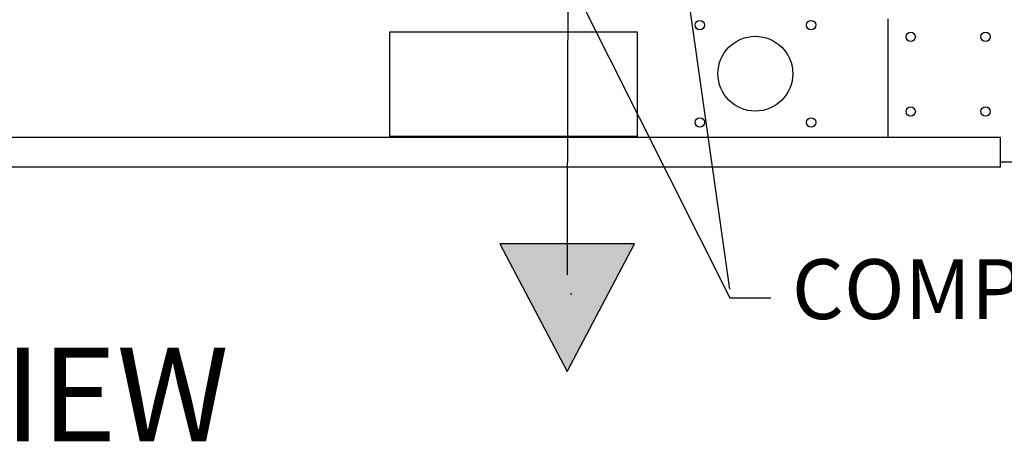
# Paper-space layout 'Layout1' of a CAD drawing. Units: inches. Extents: x 0 to 16.7, y -0.7 to 10.7.
# Drawn here: x 13.2 to 15.2, y 5.7 to 6.6 of the extents above; entities that cross this region are included whole.
import ezdxf
from ezdxf import colors
from ezdxf.entities.mleader import LeaderData, LeaderLine
from ezdxf.lldxf.tags import DXFTag
from ezdxf.math import Vec2, Vec3

# ---------------------------------------------------------------- set-up
doc = ezdxf.new("R2010")
doc.units = ezdxf.units.IN
doc.header["$MEASUREMENT"] = 0
for name, color, linetype in [('0501F-0462_BASE_', 7, 'Continuous'), ('0501F-0465_LIFTI', 7, 'Continuous'), ('Default', 7, 'Continuous'), ('DV2_Default', 7, 'Continuous')]:
    doc.layers.add(name, color=color, linetype=linetype)
tags = doc.linetypes.add('HIDDEN2', pattern=[0.1875, 0.125, -0.0625]).pattern_tags.tags
tags[6:7] = [DXFTag(74, 4), DXFTag(75, 0), DXFTag(340, '0'), DXFTag(46, 0.0), DXFTag(50, 0.0), DXFTag(44, 0.0), DXFTag(45, 0.0)]
tags[4:5] = [DXFTag(74, 4), DXFTag(75, 0), DXFTag(340, '0'), DXFTag(46, 0.0), DXFTag(50, 0.0), DXFTag(44, 0.0), DXFTag(45, 0.0)]

# ---------------------------------------------------------------- blocks, each defined once
blk = doc.blocks.new('SE1')
at = {"layer": 'DV2_Default', "linetype": 'Continuous'}
blk.add_hatch(color=7, dxfattribs=at).paths.add_polyline_path([(14.1986, 6.1206), (14.3335, 5.8647), (14.4685, 6.1206)])
at = {"layer": '0501F-0462_BASE_', "color": 7, "linetype": 'Continuous'}
for p, q in [((13.9784, 6.5458), (14.4734, 6.5458)), ((13.9784, 6.3358), (13.9784, 6.5458)), ((14.4734, 6.5458), (14.4734, 6.3358)), ((15.2013, 6.3341), (10.7306, 6.3341)), ((14.4734, 6.3358), (13.9784, 6.3358)), ((15.2013, 6.2872), (15.2013, 6.3341)), ((15.2013, 6.2741), (10.7306, 6.2741)), ((15.2013, 6.2741), (15.2013, 6.2872))]:
    blk.add_line(p, q, dxfattribs=at)
for centre, radius in [((14.5988, 6.5591), 0.00937), ((14.8218, 6.5591), 0.00937), ((14.7103, 6.4616), 0.075), ((14.5988, 6.3641), 0.00937), ((14.8218, 6.3641), 0.00937)]:
    blk.add_circle(centre, radius, dxfattribs=at)
at = {"layer": '0501F-0465_LIFTI', "color": 7, "linetype": 'Continuous'}
for p, q in [((14.9763, 6.3341), (14.9763, 6.5714)), ((15.3513, 6.2844), (15.2013, 6.2844))]:
    blk.add_line(p, q, dxfattribs=at)
for centre in [(15.0213, 6.5357), (15.1713, 6.5357), (15.0213, 6.3857), (15.1713, 6.3857)]:
    blk.add_circle(centre, 0.00936, dxfattribs=at)
at = {"layer": 'DV2_Default', "color": 7, "linetype": 'Continuous'}
for p, q in [((14.1986, 6.1206), (14.3335, 5.8647)), ((14.4685, 6.1206), (14.1986, 6.1206)), ((14.3335, 5.8647), (14.4685, 6.1206))]:
    blk.add_line(p, q, dxfattribs=at)
at = {"layer": 'DV2_Default', "color": 7, "linetype": 'HIDDEN2'}
for points, knots in [([(13.5946, 9.1272), (13.4564, 9.1549), (13.1418, 9.2118), (12.0367, 9.2165), (11.4793, 8.8099), (11.2122, 8.035), (11.219, 6.997), (11.2257, 6.4169), (11.2316, 6.0782)], [0, 0, 0, 0, 0.084205, 0.223736, 0.35719, 0.590431, 0.800444, 1, 1, 1, 1]), ([(14.0992, 8.7199), (14.2644, 8.2552), (14.3481, 7.9039), (14.3348, 7.0665), (14.3334, 6.0588)], [0, 0, 0, 0, 0.49064, 1, 1, 1, 1])]:
    blk.add_open_spline(points, degree=3, knots=knots, dxfattribs=at)
at = {"layer": 'DV2_Default', "color": 7, "linetype": 'Continuous'}
blk.add_point((14.3414, 6.0204), dxfattribs=at)
blk = doc.blocks.new('_Dot')
at = {"color": 0, "linetype": 'ByBlock', "lineweight": -2}
blk.add_line((-0.5, 0), (-1, 0), dxfattribs=at)
at = {"color": 0, "linetype": 'ByBlock', "const_width": 0.5}
blk.add_lwpolyline([(-0.25, 0, 1), (0.25, 0, 1)], format="xyb", close=True, dxfattribs=at)
blk = doc.blocks.new('SEANNOT_GROUP7')
at = {"layer": 'Default', "linetype": 'Continuous'}
blk.add_hatch(color=7, dxfattribs=at).paths.add_polyline_path([(14.5157, 7.187), (14.4791, 7.303), (14.4761, 7.1814)])
at = {"layer": 'Default', "color": 7, "linetype": 'Continuous'}
blk.add_lwpolyline([(14.6592, 6.0299), (14.4791, 7.303)], dxfattribs=at)

psp = doc.layouts.get("Layout1")

# ---------------------------------------------------------------- block references
at = {"layer": 'Default'}
for name in ['SE1', 'SEANNOT_GROUP7']:
    psp.add_blockref(name, (0, 0), dxfattribs=at)

# ---------------------------------------------------------------- leaders
at = {"layer": 'Default', "color": 7, "linetype": 'Continuous'}
ml = psp.add_multileader_mtext('Standard', dxfattribs=at)
ml.set_content('{\\pxsm0.9;\\fArial|b0||i0||c0|p34;\\W1.;COMPRESSOR(S)\\P}', color=256)
ml.set_leader_properties()
ml.build(insert=Vec2(0, 0))
ml.multileader.update_dxf_attribs({"dogleg_length": 0.082071, "arrow_head_size": 0.12})
ctx = ml.context
ctx.base_point, ctx.char_height, ctx.arrow_head_size, ctx.landing_gap_size = Vec3(14.7413, 6.012238), 0.12, 0.12, 0.042
notes = []
notes.append((ctx, [(0, (1, 1, 0), (14.659228, 6.012238), (1, 0), 0.082071, [(0, [(14.00578, 7.312881)], 0, [])])]))
ctx.mtext.insert = Vec3(14.7833, 6.089878)
ml = psp.add_multileader_mtext('Standard', dxfattribs=at)
ml.set_content('{\\pxsm0.9;\\fArial|b1||i0||c0|p34;\\W1.;RIGHT VIEW\\P}', color=256)
ml.set_leader_properties()
ml.set_arrow_properties(name='DOT')
ml.build(insert=Vec2(0, 0))
ml.multileader.update_dxf_attribs({"leader_type": 0, "dogleg_length": 0, "arrow_head_size": 0.1875})
ctx = ml.context
ctx.base_point, ctx.char_height, ctx.arrow_head_size, ctx.landing_gap_size = Vec3(12.182544, 5.817007), 0.1875, 0.1875, 0.065625
notes.append((ctx, [(0, (0, 0, 0), (0, 0), (1, 0), 1, [])]))
ctx.mtext.insert = Vec3(12.248169, 5.91235)
for ctx, leaders in notes:
    for number, flags, end, landing, length, lines in leaders:
        leader = LeaderData()
        leader.index, (leader.has_last_leader_line, leader.has_dogleg_vector, leader.attachment_direction) = number, flags
        leader.last_leader_point, leader.dogleg_vector, leader.dogleg_length = Vec3(end), Vec3(landing), length
        for number, points, colour, breaks in lines:
            line = LeaderLine()
            line.index, line.vertices, line.color, line.breaks = number, Vec3.list(points), colors.encode_raw_color(colour), breaks
            leader.lines.append(line)
        ctx.leaders.append(leader)

doc.saveas('drawing.dxf')
